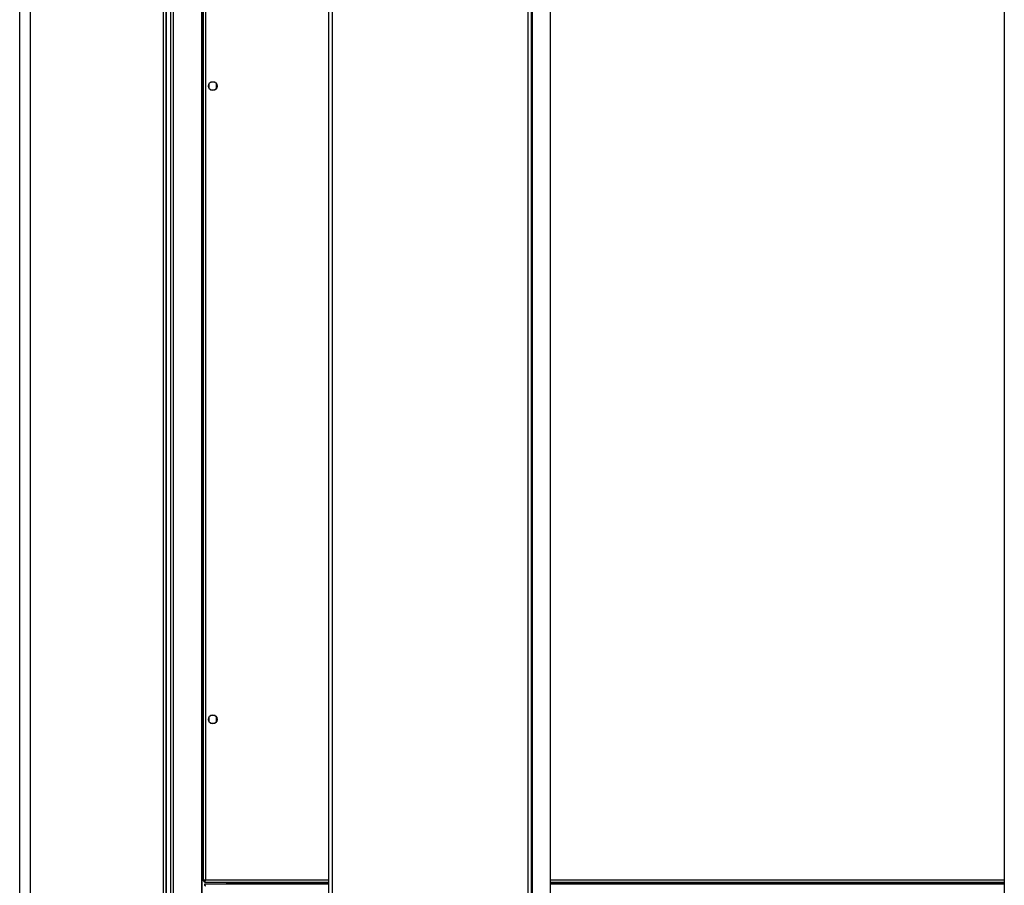
# Model space of a CAD drawing. Units: millimetres. Extents: x 680 to 14535, y 513 to 10474.
# Drawn here: x 11696 to 12474, y 9080 to 9763 of the extents above; entities that cross this region are included whole.
import ezdxf

# ---------------------------------------------------------------- set-up
doc = ezdxf.new("R2010")
doc.units = ezdxf.units.MM

msp = doc.modelspace()

# ---------------------------------------------------------------- linework, layer by layer
at = {"linetype": 'Continuous', "lineweight": 25}
for p, q in [((12101.33, 7755.05), (12101.33, 10346.05)), ((11696.32, 7762.05), (11696.32, 10339.05)), ((12115.62, 7757.94), (12115.62, 10343.16)), ((12474.02, 10343.16), (12474.02, 7757.94)), ((11809.82, 7780.55), (11809.82, 10320.55)), ((11811.82, 10320.55), (11811.82, 7780.55)), ((11812.07, 10320.55), (11812.07, 7780.55)), ((11815.57, 7780.55), (11815.57, 10320.55)), ((11817.57, 10320.55), (11817.57, 7780.55)), ((11940.62, 7785.05), (11940.62, 10316.05)), ((11943.33, 7785.05), (11943.33, 10316.05)), ((12097.91, 7785.05), (12097.91, 10316.05)), ((12100.62, 7785.05), (12100.62, 10316.05)), ((11704.82, 7762.05), (11704.82, 10310.05)), ((11839.82, 10239.91), (11839.82, 7861.19)), ((11840.17, 10239.84), (11840.17, 7861.26)), ((11841.32, 10239.75), (11841.32, 9083.06)), ((11843.12, 10239.75), (11843.12, 9083.85)), ((11850.62, 9713.55), (11847.02, 9713.55)), ((11845.82, 9712.35), (11845.82, 9708.75)), ((11847.02, 9707.55), (11850.62, 9707.55)), ((11851.82, 9708.75), (11851.82, 9712.35)), ((11845.82, 9212.35), (11845.82, 9208.75)), ((11850.62, 9213.55), (11847.02, 9213.55)), ((11851.82, 9208.75), (11851.82, 9212.35)), ((11847.02, 9207.55), (11850.62, 9207.55)), ((11843.12, 9083.85), (11940.62, 9083.85)), ((12115.62, 9083.85), (12474.02, 9083.85)), ((11841.32, 9083.06), (11842.32, 9083.06)), ((11842.32, 9083.09), (11842.32, 9083.05)), ((11842.32, 9083.05), (11842.36, 9083.05)), ((11842.33, 9082.05), (11842.33, 9083.05)), ((11842.33, 9082.05), (11940.62, 9082.05)), ((11940.62, 9080.55), (11842.33, 9080.55)), ((11842.33, 9080.55), (11842.33, 9079.55)), ((11859.82, 9080.55), (11859.82, 9082.05)), ((11860.32, 9082.05), (11860.32, 9080.55)), ((11861.32, 9082.05), (11861.32, 9080.55)), ((11861.33, 9081.35), (11861.33, 9082.05)), ((11861.33, 9081.35), (11861.33, 9080.55)), ((11940.62, 9081.35), (11861.33, 9081.35)), ((12115.62, 9082.05), (12474.02, 9082.05)), ((12474.02, 9081.35), (12115.62, 9081.35)), ((12474.02, 9080.55), (12115.62, 9080.55))]:
    msp.add_line(p, q, dxfattribs=at)
for centre in [(11848.82, 9710.55), (11848.82, 9210.55)]:
    msp.add_circle(centre, 3.5, dxfattribs=at)
for points, knots in [([(11843.12, 9083.85), (11842.91, 9083.79), (11842.49, 9083.67), (11841.94, 9083.5), (11841.53, 9083.32), (11841.34, 9083.17), (11841.33, 9083.09), (11841.32, 9083.06)], [0, 0, 0, 0, 0.222917, 0.445944, 0.66887, 0.891802, 1, 1, 1, 1]), ([(11843.12, 9083.85), (11843, 9083.78), (11842.78, 9083.64), (11842.51, 9083.43), (11842.35, 9083.24), (11842.33, 9083.12), (11842.32, 9083.06)], [0, 0, 0, 0, 0.275313, 0.529322, 0.783335, 1, 1, 1, 1]), ([(11842.33, 9082.05), (11842.39, 9082.07), (11842.51, 9082.11), (11842.68, 9082.45), (11842.86, 9082.93), (11843.01, 9083.44), (11843.09, 9083.75), (11843.12, 9083.85)], [0, 0, 0, 0, 0.223, 0.445929, 0.668884, 0.891842, 1, 1, 1, 1]), ([(11842.33, 9083.05), (11842.4, 9083.06), (11842.54, 9083.09), (11842.75, 9083.3), (11842.94, 9083.56), (11843.06, 9083.76), (11843.12, 9083.85)], [0, 0, 0, 0, 0.275375, 0.529455, 0.783456, 1, 1, 1, 1]), ([(11843.12, 9078.75), (11843.06, 9078.96), (11842.94, 9079.38), (11842.77, 9079.93), (11842.59, 9080.34), (11842.45, 9080.53), (11842.36, 9080.54), (11842.33, 9080.55)], [0, 0, 0, 0, 0.222918, 0.445902, 0.668855, 0.891801, 1, 1, 1, 1]), ([(11843.12, 9078.75), (11843.05, 9078.86), (11842.91, 9079.09), (11842.7, 9079.35), (11842.51, 9079.52), (11842.39, 9079.54), (11842.33, 9079.55)], [0, 0, 0, 0, 0.2753304, 0.5293761, 0.7832969, 1, 1, 1, 1])]:
    msp.add_open_spline(points, degree=3, knots=knots, dxfattribs=at)

doc.saveas('drawing.dxf')
